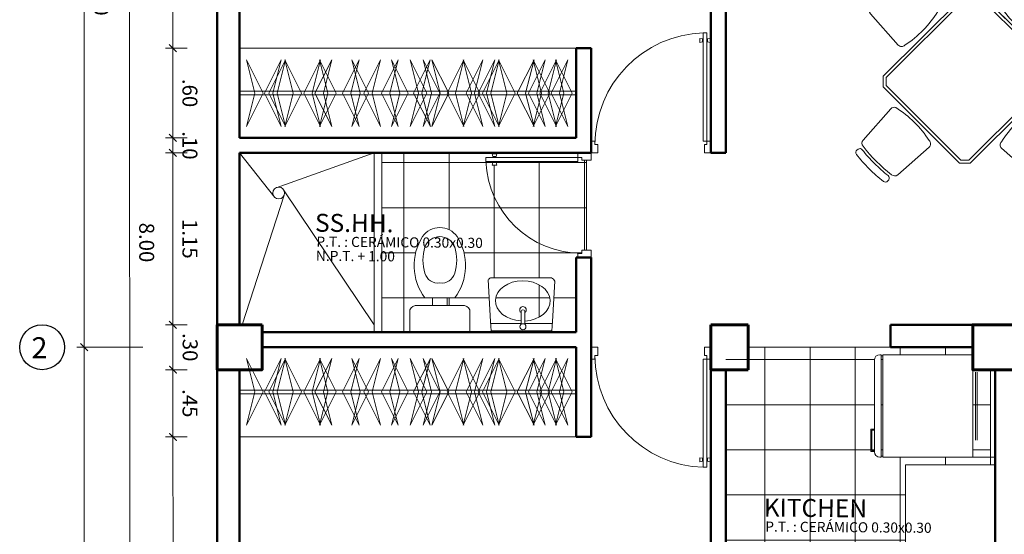
# Model space of a CAD drawing. Units: millimetres. Extents: x 1489.6 to 1561.3, y 819.2 to 830.1.
# Drawn here: x 1550.7 to 1557.3, y 822.9 to 826.3 of the extents above; entities that cross this region are included whole.
import ezdxf

# ---------------------------------------------------------------- set-up
doc = ezdxf.new("R2010")
doc.units = ezdxf.units.MM
doc.layers.get('DEFPOINTS').update_dxf_attribs({"lineweight": 5})
for name, color, linetype, lineweight in [('COLUMNAS', 10, 'Continuous', 60), ('COTAS', 7, 'Continuous', 20), ('EJES', 116, 'Continuous', 25), ('MOBILIARIO', 30, 'Continuous', 9), ('MOBILIARIOS', 30, 'Continuous', 9), ('muros', 148, 'Continuous', 50), ('PASOS', 253, 'Continuous', 9), ('PUERTAS', 35, 'Continuous', 13), ('TEXTOS', 7, 'Continuous', 40), ('TEXTURA', 125, 'Continuous', 0)]:
    doc.layers.add(name, color=color, linetype=linetype, lineweight=lineweight)
doc.styles.add('Mauricio', font='stylu.ttf')
doc.styles.add('STYLUS', font='stylu.ttf')
doc.styles.add('TechnicLite', font='techl___.ttf')
doc.dimstyles.new('JHON', dxfattribs={"dimtxt": 0.1, "dimasz": 0.05, "dimexe": 0.05, "dimexo": 0.2, "dimgap": 0.05, "dimtad": 1, "dimzin": 4, "dimdsep": 46, "dimtxsty": 'TechnicLite', "dimblk": 'ARCHTICK', "dimcen": 0, "dimclrd": 22, "dimclre": 22, "dimclrt": 7, "dimazin": 0, "dimtfac": 1, "dimtix": 1, "dimtmove": 0, "dimatfit": 3, "dimldrblk": 'ARCHTICK', "dimfxl": 1, "dimfxlon": 1, "dimlwd": 9, "dimlwe": 9, "dimarcsym": 1})

# ---------------------------------------------------------------- blocks, each defined once
blk = doc.blocks.new('refri')
at = {"layer": 'MOBILIARIOS'}
for p, q in [((4543.4132, 657.7667), (4543.423, 657.7667)), ((4543.423, 657.7667), (4543.423, 657.0809)), ((4543.423, 657.76), (4543.4344, 657.76)), ((4543.4344, 657.7667), (4543.4344, 657.0809)), ((4543.4344, 657.7667), (4544.0344, 657.7667)), ((4544.0344, 657.7667), (4544.0344, 657.0809)), ((4543.3772, 657.7276), (4543.3523, 657.7276)), ((4543.3523, 657.5787), (4543.3523, 657.7276)), ((4543.359, 657.7208), (4543.359, 657.5854)), ((4543.3772, 657.7208), (4543.359, 657.7208)), ((4543.3772, 657.7307), (4543.3772, 657.117)), ((4544.0534, 657.6527), (4544.0534, 657.1973)), ((4544.064, 657.6527), (4544.064, 657.1973)), ((4543.3772, 657.5787), (4543.3523, 657.5787)), ((4543.3772, 657.5854), (4543.359, 657.5854)), ((4543.4132, 657.0809), (4543.423, 657.0809)), ((4543.423, 657.0877), (4543.4344, 657.0877)), ((4543.4344, 657.0809), (4544.0344, 657.0809))]:
    blk.add_line(p, q, dxfattribs=at)
for centre, start, end in [((4543.4132, 657.7307), 90, 180), ((4543.4132, 657.117), 180, 270)]:
    blk.add_arc(centre, 0.036, start, end, dxfattribs=at)
blk = doc.blocks.new('PD')
at = {"layer": 'PUERTAS', "lineweight": 20}
for p, q in [((4692.3042, 702.0247), (4692.2157, 702.0162)), ((4692.2205, 701.9663), (4692.2157, 702.0162)), ((4692.3069, 701.9969), (4692.2804, 701.9943)), ((4692.2825, 701.9723), (4692.2804, 701.9943)), ((4692.3069, 701.9969), (4692.3042, 702.0247)), ((4692.2825, 701.9723), (4692.2205, 701.9663)), ((4692.9774, 701.444), (4692.3658, 701.3851)), ((4692.3684, 701.3582), (4692.98, 701.4171)), ((4692.3402, 701.3733), (4692.2782, 701.3673)), ((4692.2782, 701.3673), (4692.2828, 701.3194)), ((4692.3713, 701.3279), (4692.2828, 701.3194)), ((4692.3402, 701.3733), (4692.3419, 701.3557)), ((4692.3684, 701.3582), (4692.3419, 701.3557)), ((4692.3684, 701.3582), (4692.3658, 701.3851)), ((4692.3684, 701.3582), (4692.3713, 701.3279)), ((4692.3688, 701.3538), (4692.3688, 701.3538)), ((4692.3688, 701.3538), (4692.3688, 701.3538))]:
    blk.add_line(p, q, dxfattribs=at)
at = {"layer": 'PUERTAS', "lineweight": 0}
for p, q in [((4692.9335, 701.4644), (4692.9029, 701.4614)), ((4692.9084, 701.4435), (4692.9029, 701.4614)), ((4692.9316, 701.4457), (4692.9335, 701.4644)), ((4692.9133, 701.4439), (4692.9084, 701.4435)), ((4692.9121, 701.4044), (4692.9102, 701.3857)), ((4692.9408, 701.3887), (4692.9102, 701.3857)), ((4692.9136, 701.4409), (4692.9117, 701.4407)), ((4692.912, 701.4377), (4692.9117, 701.4407)), ((4692.912, 701.4377), (4692.9291, 701.4393)), ((4692.917, 701.4049), (4692.9121, 701.4044)), ((4692.9133, 701.4439), (4692.9267, 701.4452)), ((4692.9136, 701.4409), (4692.9133, 701.4439)), ((4692.9136, 701.4409), (4692.927, 701.4422)), ((4692.9146, 701.4108), (4692.9317, 701.4124)), ((4692.9146, 701.4108), (4692.9149, 701.4077)), ((4692.9167, 701.4079), (4692.9149, 701.4077)), ((4692.9167, 701.4079), (4692.9302, 701.4092)), ((4692.9167, 701.4079), (4692.917, 701.4049)), ((4692.917, 701.4049), (4692.9305, 701.4062)), ((4692.9267, 701.4452), (4692.9316, 701.4457)), ((4692.927, 701.4422), (4692.9267, 701.4452)), ((4692.927, 701.4422), (4692.9288, 701.4424)), ((4692.9291, 701.4393), (4692.9288, 701.4424)), ((4692.9302, 701.4092), (4692.932, 701.4094)), ((4692.9302, 701.4092), (4692.9305, 701.4062)), ((4692.9305, 701.4062), (4692.9353, 701.4066)), ((4692.9317, 701.4124), (4692.932, 701.4094)), ((4692.9353, 701.4066), (4692.9408, 701.3887))]:
    blk.add_line(p, q, dxfattribs=at)
at = {"layer": 'PUERTAS', "lineweight": 13}
blk.add_line((4692.98, 701.4171), (4692.9774, 701.444), dxfattribs=at)
at = {"layer": 'PUERTAS', "lineweight": 20}
blk.add_arc((4692.3419, 701.3557), 0.6416, 7.90951, 95.49832, dxfattribs=at)
blk = doc.blocks.new('sd')
at = {"layer": 'PUERTAS', "lineweight": 20}
for p, q in [((4473.8318, 650.4447), (4473.8797, 650.4507)), ((4473.8396, 650.3829), (4473.8318, 650.4447)), ((4473.8396, 650.3829), (4473.8572, 650.3851)), ((4473.8605, 650.3587), (4473.8572, 650.3851)), ((4473.8907, 650.3625), (4473.8797, 650.4507)), ((4473.0364, 650.3447), (4472.9867, 650.3384)), ((4472.9978, 650.2503), (4472.9867, 650.3384)), ((4473.0442, 650.2829), (4473.0364, 650.3447)), ((4473.8605, 650.3587), (4473.8337, 650.3553)), ((4473.9353, 649.5471), (4473.8337, 650.3553)), ((4473.8605, 650.3587), (4473.8907, 650.3625)), ((4473.8605, 650.3587), (4473.9621, 649.5505)), ((4473.8649, 650.3592), (4473.8649, 650.3592)), ((4473.8649, 650.3592), (4473.8649, 650.3592)), ((4473.0255, 650.2537), (4472.9978, 650.2503)), ((4473.0442, 650.2829), (4473.0222, 650.2801)), ((4473.0255, 650.2537), (4473.0222, 650.2801))]:
    blk.add_line(p, q, dxfattribs=at)
at = {"layer": 'PUERTAS', "lineweight": 0}
for p, q in [((4473.9206, 649.6145), (4473.9019, 649.6159)), ((4473.9058, 649.5855), (4473.9019, 649.6159)), ((4473.9235, 649.5914), (4473.9058, 649.5855)), ((4473.9213, 649.6097), (4473.9206, 649.6145)), ((4473.9243, 649.61), (4473.9213, 649.6097)), ((4473.9213, 649.6097), (4473.9229, 649.5963)), ((4473.926, 649.5967), (4473.9229, 649.5963)), ((4473.9229, 649.5963), (4473.9235, 649.5914)), ((4473.9271, 649.6123), (4473.9241, 649.6119)), ((4473.9243, 649.61), (4473.9241, 649.6119)), ((4473.9243, 649.61), (4473.926, 649.5967)), ((4473.926, 649.5967), (4473.9262, 649.5948)), ((4473.9293, 649.5952), (4473.9262, 649.5948)), ((4473.9271, 649.6123), (4473.9293, 649.5952)), ((4473.9539, 649.6156), (4473.9569, 649.616)), ((4473.9539, 649.6156), (4473.956, 649.5986)), ((4473.956, 649.5986), (4473.9591, 649.599)), ((4473.9572, 649.6142), (4473.9569, 649.616)), ((4473.9572, 649.6142), (4473.9602, 649.6146)), ((4473.9572, 649.6142), (4473.9588, 649.6008)), ((4473.9588, 649.6008), (4473.9619, 649.6012)), ((4473.9588, 649.6008), (4473.9591, 649.599)), ((4473.9596, 649.6194), (4473.9774, 649.6254)), ((4473.9602, 649.6146), (4473.9596, 649.6194)), ((4473.9602, 649.6146), (4473.9619, 649.6012)), ((4473.9619, 649.6012), (4473.9625, 649.5963)), ((4473.9625, 649.5963), (4473.9812, 649.5949)), ((4473.9812, 649.5949), (4473.9774, 649.6254))]:
    blk.add_line(p, q, dxfattribs=at)
at = {"layer": 'PUERTAS', "lineweight": 13}
blk.add_line((4473.9621, 649.5505), (4473.9353, 649.5471), dxfattribs=at)
at = {"layer": 'PUERTAS'}
blk.add_arc((4473.8572, 650.3851), 0.8416, 187.1625, 275.32483, dxfattribs=at)
blk = doc.blocks.new('INODORO')
at = {"layer": 'MOBILIARIOS'}
for p, q in [((4697.7439, 701.7962), (4697.6439, 701.7962)), ((4697.6439, 701.7962), (4697.7439, 701.7962)), ((4697.6439, 701.7962), (4697.8439, 701.7962)), ((4697.6939, 701.7962), (4697.6939, 701.7462)), ((4697.8439, 701.7962), (4697.7439, 701.7962)), ((4697.7939, 701.7962), (4697.7939, 701.7462)), ((4697.8439, 701.7962), (4697.7939, 701.7962)), ((4697.5439, 701.7162), (4697.5439, 701.5662)), ((4697.8939, 701.7462), (4697.5939, 701.7462)), ((4697.9439, 701.7162), (4697.9439, 701.5662)), ((4697.5939, 701.5662), (4697.5439, 701.5662)), ((4697.8939, 701.5662), (4697.5939, 701.5662)), ((4697.8939, 701.5662), (4697.9439, 701.5662))]:
    blk.add_line(p, q, dxfattribs=at)
for centre, radius, start, end in [((4697.7439, 702.127), 0.1396, 34.56168, 145.43745), ((4697.9316, 702.012), 0.3596, 147.31512, 216.87451), ((4697.7439, 702.0998), 0.1064, 20.01553, 159.98361), ((4697.5562, 702.012), 0.3596, 323.12462, 32.68401), ((4697.9396, 702.0487), 0.3084, 163.51557, 196.48357), ((4697.5482, 702.0487), 0.3084, 343.51557, 16.48357), ((4697.7307, 701.986), 0.0902, 195.91281, 278.42585), ((4697.7571, 701.986), 0.0902, 261.57328, 344.08632), ((4697.5884, 701.6986), 0.0479, 83.4609, 158.46574), ((4697.8993, 701.6986), 0.0479, 21.53339, 96.53823)]:
    blk.add_arc(centre, radius, start, end, dxfattribs=at)
blk = doc.blocks.new('lava')
at = {"layer": 'MOBILIARIO'}
for p, q in [((4501.7794, 665.9968), (4501.8417, 666.0002)), ((4501.7796, 665.9968), (4501.7796, 665.5904)), ((4501.8285, 665.797), (4501.8288, 665.9995)), ((4501.8417, 666.0002), (4502.1197, 666.0156)), ((4502.1342, 665.5925), (4502.1346, 666.0014)), ((4501.909, 665.797), (4501.8226, 665.7971)), ((4501.909, 665.7713), (4501.8224, 665.7714)), ((4501.8283, 665.5876), (4501.8285, 665.7714)), ((4501.7794, 665.5904), (4501.8417, 665.5868)), ((4501.8417, 665.5868), (4502.1115, 665.5713))]:
    blk.add_line(p, q, dxfattribs=at)
blk.add_circle((4501.8065, 665.7843), 0.0205, dxfattribs=at)
for centre, radius, start, end in [((4502.0953, 665.9751), 0.0472, 33.80436, 58.97515), ((4501.9198, 665.7841), 0.0216, 216.49807, 143.38631), ((4501.9067, 665.7841), 0.013, 280.08964, 79.79474), ((4502.0954, 665.6112), 0.043, 291.95039, 334.28706)]:
    blk.add_arc(centre, radius, start, end, dxfattribs=at)
blk.add_ellipse((4501.9796, 665.7852), major_axis=(0.0023, 0.1829), ratio=0.736417, start_param=1.655952, end_param=7.798646, dxfattribs=at)
blk = doc.blocks.new('a')
at = {"layer": 'PASOS'}
for p, q in [((4497.7285, 651.8196), (4497.8114, 652.0549)), ((4497.7839, 651.8265), (4497.8114, 652.0549)), ((4497.7285, 651.8196), (4497.8671, 651.6121)), ((4497.7839, 651.8265), (4497.8671, 651.6121))]:
    blk.add_line(p, q, dxfattribs=at)
blk = doc.blocks.new('mesa')
at = {"layer": 'MOBILIARIOS'}
for p, q in [((4533.4858, 655.9949), (4533.4844, 656.0048)), ((4533.7756, 656.0048), (4533.7742, 655.995)), ((4533.4489, 655.6494), (4533.4658, 655.9288)), ((4533.7942, 655.9288), (4533.8111, 655.6494)), ((4533.23, 655.572), (4533.18, 655.522)), ((4533.18, 655.522), (4533.18, 654.8006)), ((4533.2383, 655.552), (4533.2, 655.5137)), ((4534.03, 655.572), (4533.23, 655.572)), ((4534.0217, 655.552), (4533.2383, 655.552)), ((4534.06, 655.5137), (4534.0217, 655.552)), ((4534.08, 655.522), (4534.03, 655.572)), ((4534.08, 654.8006), (4534.08, 655.522)), ((4534.08, 655.522), (4534.08, 655.1234)), ((4533.2, 655.5137), (4533.2, 654.8089)), ((4534.06, 654.8089), (4534.06, 655.5137)), ((4532.8325, 655.3662), (4533.1119, 655.3831)), ((4534.4275, 655.3662), (4534.1481, 655.3831)), ((4532.7565, 655.3476), (4532.7663, 655.3462)), ((4534.5036, 655.3477), (4534.4937, 655.3462)), ((4532.7664, 655.0578), (4532.7565, 655.0564)), ((4534.4937, 655.0578), (4534.5036, 655.0564)), ((4533.1119, 655.0209), (4532.8325, 655.0378)), ((4534.1481, 655.0209), (4534.4275, 655.0378)), ((4533.18, 654.8006), (4533.23, 654.7506)), ((4533.2, 654.8089), (4533.2383, 654.7706)), ((4534.0217, 654.7706), (4534.06, 654.8089)), ((4534.03, 654.7506), (4534.08, 654.8006)), ((4533.23, 654.7506), (4534.03, 654.7506)), ((4533.2383, 654.7706), (4534.0217, 654.7706)), ((4533.4489, 654.6733), (4533.4658, 654.3939)), ((4533.7942, 654.3939), (4533.8111, 654.6733)), ((4533.4858, 654.3277), (4533.4844, 654.3178)), ((4533.7756, 654.3178), (4533.7742, 654.3277))]:
    blk.add_line(p, q, dxfattribs=at)
for centre, radius, start, end in [((4533.5042, 656.0077), 0.02, 97.0835, 188.20646), ((4533.5056, 655.9978), 0.02, 188.20646, 277.07238), ((4533.63, 654.995), 1.0405, 90.00038, 97.0835), ((4533.63, 654.995), 0.9905, 90.00038, 97.07238), ((4533.63, 654.995), 1.0405, 82.91727, 90.00038), ((4533.63, 654.995), 0.9905, 82.92838, 90.00038), ((4533.7544, 655.9978), 0.02, 262.92838, 351.7943), ((4533.7558, 656.0077), 0.02, 351.7943, 82.91727), ((4533.4958, 655.9273), 0.03, 90.00038, 177.06471), ((4533.63, 655.0264), 0.9405, 81.7943, 98.20646), ((4533.7642, 655.9273), 0.03, 2.93606, 90.00038), ((4533.4788, 655.6479), 0.03, 177.06471, 270.00038), ((4533.7812, 655.6479), 0.03, 294.96498, 2.93606), ((4533.63, 656.3307), 0.7287, 258.02791, 282.99251), ((4533.1134, 655.3532), 0.03, 24.96498, 92.93606), ((4534.1466, 655.3532), 0.03, 87.06471, 155.03578), ((4533.7663, 655.202), 1.0405, 172.91727, 180.00038), ((4532.7536, 655.3278), 0.02, 81.7943, 172.91727), ((4532.7635, 655.3264), 0.02, 352.92838, 81.7943), ((4533.7663, 655.202), 0.9905, 172.92838, 180.00038), ((4533.7349, 655.202), 0.9405, 171.7943, 188.20646), ((4532.834, 655.3363), 0.03, 92.93606, 180.00038), ((4532.4306, 655.202), 0.7287, 348.02791, 12.99251), ((4534.8294, 655.202), 0.7287, 167.00825, 191.97285), ((4534.426, 655.3363), 0.03, 0.00038, 87.06471), ((4533.5251, 655.202), 0.9405, 351.7943, 8.20646), ((4534.4965, 655.3264), 0.02, 98.20646, 187.07238), ((4533.4937, 655.202), 0.9905, 0.00038, 7.07238), ((4534.5064, 655.3279), 0.02, 7.0835, 98.20646), ((4533.4937, 655.202), 1.0405, 0.00038, 7.0835), ((4533.7663, 655.202), 1.0405, 180.00038, 187.0835), ((4533.7663, 655.202), 0.9905, 180.00038, 187.07238), ((4533.4937, 655.202), 0.9905, 352.92838, 0.00038), ((4533.4937, 655.202), 1.0405, 352.91727, 0.00038), ((4532.7536, 655.0762), 0.02, 187.0835, 278.20646), ((4532.7635, 655.0776), 0.02, 278.20646, 7.07238), ((4532.834, 655.0678), 0.03, 180.00038, 267.06471), ((4534.426, 655.0678), 0.03, 272.93606, 0.00038), ((4534.4965, 655.0776), 0.02, 172.92838, 261.7943), ((4534.5064, 655.0762), 0.02, 261.7943, 352.91727), ((4533.1134, 655.0508), 0.03, 267.06471, 0.00038), ((4534.1466, 655.0509), 0.03, 180.00038, 272.93606), ((4533.4788, 654.6748), 0.03, 90.00038, 182.93606), ((4533.63, 653.9919), 0.7287, 77.00825, 101.97285), ((4533.7812, 654.6748), 0.03, 357.06471, 65.03578), ((4533.4958, 654.3954), 0.03, 182.93606, 270.00038), ((4533.5056, 654.3249), 0.02, 82.92838, 171.7943), ((4533.63, 655.2963), 0.9405, 261.7943, 278.20646), ((4533.63, 655.3277), 0.9905, 262.92838, 270.00038), ((4533.63, 655.3277), 0.9905, 270.00038, 277.07238), ((4533.7544, 654.3249), 0.02, 8.20646, 97.07238), ((4533.7643, 654.3954), 0.03, 270.00038, 357.06471), ((4533.5042, 654.315), 0.02, 171.7943, 262.91727), ((4533.63, 655.3277), 1.0405, 262.91727, 270.00038), ((4533.63, 655.3277), 1.0405, 270.00038, 277.0835), ((4533.7558, 654.315), 0.02, 277.0835, 8.20646)]:
    blk.add_arc(centre, radius, start, end, dxfattribs=at)
blk = doc.blocks.new('_ArchTick')
at = {"color": 0, "const_width": 0.15}
blk.add_lwpolyline([(-0.5, -0.5), (0.5, 0.5)], dxfattribs=at)
blk = doc.blocks.new('*D42')
at = {"layer": 'COTAS', "color": 22, "lineweight": 9, "transparency": 16777216}
for p, q in [((1551.5326, 828.8237), (1551.3926, 828.8236)), ((1551.4426, 828.8236), (1551.4446, 820.8226)), ((1551.5347, 820.8226), (1551.3946, 820.8225))]:
    blk.add_line(p, q, dxfattribs=at)
at = {"layer": 'DEFPOINTS', "color": 0, "transparency": 16777216}
for p in [(1551.7326, 828.8237), (1551.4446, 820.8226), (1551.7347, 820.8226)]:
    blk.add_point(p, dxfattribs=at)
at = {"layer": 'COTAS', "color": 22, "lineweight": 9, "transparency": 16777216, "xscale": 0.05, "yscale": 0.05, "zscale": 0.05}
for p, rotation in [((1551.4426, 828.8236), 90.01438636821474), ((1551.4446, 820.8226), 270.0143863682147)]:
    blk.add_blockref('_ArchTick', p, dxfattribs=dict(at, rotation=rotation))
at = {"layer": 'COTAS', "color": 7, "transparency": 16777216, "insert": (1551.5448, 824.8231), "char_height": 0.1, "attachment_point": 5, "rotation": 270.01439, "style": 'TechnicLite'}
blk.add_mtext('8.00', dxfattribs=at)
blk = doc.blocks.new('*D43')
at = {"layer": 'COTAS', "color": 22, "lineweight": 9, "transparency": 16777216}
for p, q in [((1551.5326, 828.8237), (1551.09, 828.8237)), ((1551.14, 828.8237), (1551.1401, 824.1226)), ((1551.5328, 824.1226), (1551.0901, 824.1226))]:
    blk.add_line(p, q, dxfattribs=at)
at = {"layer": 'DEFPOINTS', "color": 0, "transparency": 16777216}
for p in [(1551.7326, 828.8237), (1551.1401, 824.1226), (1551.7328, 824.1226)]:
    blk.add_point(p, dxfattribs=at)
at = {"layer": 'COTAS', "color": 22, "lineweight": 9, "transparency": 16777216, "xscale": 0.05, "yscale": 0.05, "zscale": 0.05}
for p, rotation in [((1551.14, 828.8237), 90.00164466266216), ((1551.1401, 824.1226), 270.0016446626622)]:
    blk.add_blockref('_ArchTick', p, dxfattribs=dict(at, rotation=rotation))
at = {"layer": 'COTAS', "color": 7, "transparency": 16777216, "insert": (1551.241, 826.4732), "char_height": 0.1, "attachment_point": 5, "rotation": 270.00164, "style": 'TechnicLite'}
blk.add_mtext('4.70', dxfattribs=at)
blk = doc.blocks.new('*D44')
at = {"layer": 'COTAS', "color": 22, "lineweight": 9, "transparency": 16777216}
for p, q in [((1551.829, 828.5226), (1551.6815, 828.5225)), ((1551.7315, 828.5225), (1551.7324, 826.1225)), ((1551.829, 826.1226), (1551.6824, 826.1225))]:
    blk.add_line(p, q, dxfattribs=at)
at = {"layer": 'DEFPOINTS', "color": 0, "transparency": 16777216}
for p in [(1552.029, 828.5226), (1551.7324, 826.1225), (1552.029, 826.1226)]:
    blk.add_point(p, dxfattribs=at)
at = {"layer": 'COTAS', "color": 22, "lineweight": 9, "transparency": 16777216, "xscale": 0.05, "yscale": 0.05, "zscale": 0.05}
for p, rotation in [((1551.7315, 828.5225), 90.02009089867713), ((1551.7324, 826.1225), 270.0200908986771)]:
    blk.add_blockref('_ArchTick', p, dxfattribs=dict(at, rotation=rotation))
at = {"layer": 'COTAS', "color": 7, "transparency": 16777216, "insert": (1551.833, 827.3226), "char_height": 0.1, "attachment_point": 5, "rotation": 270.02009, "style": 'TechnicLite'}
blk.add_mtext('2.40', dxfattribs=at)
blk = doc.blocks.new('*D45')
at = {"layer": 'COTAS', "color": 22, "lineweight": 9, "transparency": 16777216}
for p, q in [((1551.829, 826.1226), (1551.6824, 826.1225)), ((1551.7324, 826.1225), (1551.7326, 825.5225)), ((1551.829, 825.5226), (1551.6826, 825.5225))]:
    blk.add_line(p, q, dxfattribs=at)
at = {"layer": 'DEFPOINTS', "color": 0, "transparency": 16777216}
for p in [(1552.029, 826.1226), (1551.7326, 825.5225), (1552.029, 825.5226)]:
    blk.add_point(p, dxfattribs=at)
at = {"layer": 'COTAS', "color": 22, "lineweight": 9, "transparency": 16777216, "xscale": 0.05, "yscale": 0.05, "zscale": 0.05}
for p, rotation in [((1551.7324, 826.1225), 90.02009089867713), ((1551.7326, 825.5225), 270.0200908986771)]:
    blk.add_blockref('_ArchTick', p, dxfattribs=dict(at, rotation=rotation))
at = {"layer": 'COTAS', "color": 7, "transparency": 16777216, "insert": (1551.8335, 825.8226), "char_height": 0.1, "attachment_point": 5, "rotation": 270.02009, "style": 'TechnicLite'}
blk.add_mtext('.60', dxfattribs=at)
blk = doc.blocks.new('*D46')
at = {"layer": 'COTAS', "color": 22, "lineweight": 9, "transparency": 16777216}
for p, q in [((1551.829, 825.5226), (1551.6826, 825.5225)), ((1551.7326, 825.5225), (1551.7326, 825.5725)), ((1551.7326, 825.5225), (1551.7326, 825.4225)), ((1551.829, 825.4226), (1551.6826, 825.4225)), ((1551.7326, 825.4225), (1551.7327, 825.3725))]:
    blk.add_line(p, q, dxfattribs=at)
at = {"layer": 'DEFPOINTS', "color": 0, "transparency": 16777216}
for p in [(1552.029, 825.5226), (1551.7326, 825.4225), (1552.029, 825.4226)]:
    blk.add_point(p, dxfattribs=at)
at = {"layer": 'COTAS', "color": 22, "lineweight": 9, "transparency": 16777216, "xscale": 0.05, "yscale": 0.05, "zscale": 0.05}
for p, rotation in [((1551.7326, 825.5225), 270.0200908986771), ((1551.7326, 825.4225), 90.02009089867713)]:
    blk.add_blockref('_ArchTick', p, dxfattribs=dict(at, rotation=rotation))
at = {"layer": 'COTAS', "color": 7, "transparency": 16777216, "insert": (1551.8336, 825.4726), "char_height": 0.1, "attachment_point": 5, "rotation": 270.02009, "style": 'TechnicLite'}
blk.add_mtext('.10', dxfattribs=at)
blk = doc.blocks.new('*D47')
at = {"layer": 'COTAS', "color": 22, "lineweight": 9, "transparency": 16777216}
for p, q in [((1551.829, 825.4226), (1551.6826, 825.4225)), ((1551.7326, 825.4225), (1551.733, 824.2725)), ((1551.829, 824.2726), (1551.683, 824.2725))]:
    blk.add_line(p, q, dxfattribs=at)
at = {"layer": 'DEFPOINTS', "color": 0, "transparency": 16777216}
for p in [(1552.029, 825.4226), (1551.733, 824.2725), (1552.029, 824.2726)]:
    blk.add_point(p, dxfattribs=at)
at = {"layer": 'COTAS', "color": 22, "lineweight": 9, "transparency": 16777216, "xscale": 0.05, "yscale": 0.05, "zscale": 0.05}
for p, rotation in [((1551.7326, 825.4225), 90.02009089867713), ((1551.733, 824.2725), 270.0200908986771)]:
    blk.add_blockref('_ArchTick', p, dxfattribs=dict(at, rotation=rotation))
at = {"layer": 'COTAS', "color": 7, "transparency": 16777216, "insert": (1551.8339, 824.8476), "char_height": 0.1, "attachment_point": 5, "rotation": 270.02009, "style": 'TechnicLite'}
blk.add_mtext('1.15', dxfattribs=at)
blk = doc.blocks.new('*D48')
at = {"layer": 'COTAS', "color": 22, "lineweight": 9, "transparency": 16777216}
for p, q in [((1551.829, 823.9726), (1551.6831, 823.9725)), ((1551.7331, 823.9725), (1551.7333, 823.5225)), ((1551.829, 823.5226), (1551.6833, 823.5225))]:
    blk.add_line(p, q, dxfattribs=at)
at = {"layer": 'DEFPOINTS', "color": 0, "transparency": 16777216}
for p in [(1552.029, 823.9726), (1551.7333, 823.5225), (1552.029, 823.5226)]:
    blk.add_point(p, dxfattribs=at)
at = {"layer": 'COTAS', "color": 22, "lineweight": 9, "transparency": 16777216, "xscale": 0.05, "yscale": 0.05, "zscale": 0.05}
for p, rotation in [((1551.7331, 823.9725), 90.02009089867713), ((1551.7333, 823.5225), 270.0200908986771)]:
    blk.add_blockref('_ArchTick', p, dxfattribs=dict(at, rotation=rotation))
at = {"layer": 'COTAS', "color": 7, "transparency": 16777216, "insert": (1551.8343, 823.7476), "char_height": 0.1, "attachment_point": 5, "rotation": 270.02009, "style": 'TechnicLite'}
blk.add_mtext('.45', dxfattribs=at)
blk = doc.blocks.new('*D49')
at = {"layer": 'COTAS', "color": 22, "lineweight": 9, "transparency": 16777216}
for p, q in [((1551.829, 823.5226), (1551.6833, 823.5225)), ((1551.7333, 823.5225), (1551.7341, 821.1225)), ((1551.829, 821.1226), (1551.6841, 821.1225))]:
    blk.add_line(p, q, dxfattribs=at)
at = {"layer": 'DEFPOINTS', "color": 0, "transparency": 16777216}
for p in [(1552.029, 823.5226), (1551.7341, 821.1225), (1552.029, 821.1226)]:
    blk.add_point(p, dxfattribs=at)
at = {"layer": 'COTAS', "color": 22, "lineweight": 9, "transparency": 16777216, "xscale": 0.05, "yscale": 0.05, "zscale": 0.05}
for p, rotation in [((1551.7333, 823.5225), 90.02009089867713), ((1551.7341, 821.1225), 270.0200908986771)]:
    blk.add_blockref('_ArchTick', p, dxfattribs=dict(at, rotation=rotation))
at = {"layer": 'COTAS', "color": 7, "transparency": 16777216, "insert": (1551.8347, 822.3226), "char_height": 0.1, "attachment_point": 5, "rotation": 270.02009, "style": 'TechnicLite'}
blk.add_mtext('2.40', dxfattribs=at)
blk = doc.blocks.new('*D51')
at = {"layer": 'COTAS', "color": 22, "lineweight": 9, "transparency": 16777216}
for p, q in [((1551.5328, 824.1226), (1551.0901, 824.1226)), ((1551.1401, 824.1226), (1551.1402, 820.8226)), ((1551.5347, 820.8226), (1551.0902, 820.8226))]:
    blk.add_line(p, q, dxfattribs=at)
at = {"layer": 'DEFPOINTS', "color": 0, "transparency": 16777216}
for p in [(1551.7328, 824.1226), (1551.1402, 820.8226), (1551.7347, 820.8226)]:
    blk.add_point(p, dxfattribs=at)
at = {"layer": 'COTAS', "color": 22, "lineweight": 9, "transparency": 16777216, "xscale": 0.05, "yscale": 0.05, "zscale": 0.05}
for p, rotation in [((1551.1401, 824.1226), 90.00224030163145), ((1551.1402, 820.8226), 270.0022403016314)]:
    blk.add_blockref('_ArchTick', p, dxfattribs=dict(at, rotation=rotation))
at = {"layer": 'COTAS', "color": 7, "transparency": 16777216, "insert": (1551.2424, 822.4726), "char_height": 0.1, "attachment_point": 5, "rotation": 270.00224, "style": 'TechnicLite'}
blk.add_mtext('3.30', dxfattribs=at)
blk = doc.blocks.new('*D63')
at = {"layer": 'COTAS', "color": 22, "lineweight": 9, "transparency": 16777216}
for p, q in [((1551.829, 824.2726), (1551.6832, 824.2725)), ((1551.7332, 824.2725), (1551.7333, 823.9725)), ((1551.829, 823.9726), (1551.6833, 823.9725))]:
    blk.add_line(p, q, dxfattribs=at)
at = {"layer": 'DEFPOINTS', "color": 0, "transparency": 16777216}
for p in [(1552.029, 824.2726), (1551.7333, 823.9725), (1552.029, 823.9726)]:
    blk.add_point(p, dxfattribs=at)
at = {"layer": 'COTAS', "color": 22, "lineweight": 9, "transparency": 16777216, "xscale": 0.05, "yscale": 0.05, "zscale": 0.05}
for p, rotation in [((1551.7332, 824.2725), 90.02009089867713), ((1551.7333, 823.9725), 270.0200908986771)]:
    blk.add_blockref('_ArchTick', p, dxfattribs=dict(at, rotation=rotation))
at = {"layer": 'COTAS', "color": 7, "transparency": 16777216, "insert": (1551.8354, 824.1226), "char_height": 0.1, "attachment_point": 5, "rotation": 270.02009, "style": 'TechnicLite'}
blk.add_mtext('.30', dxfattribs=at)

msp = doc.modelspace()

# ---------------------------------------------------------------- hatches: boundary and pattern name
at = {"layer": 'TEXTURA'}
h = msp.add_hatch(dxfattribs=at)
h.set_pattern_fill('NET', color=256, scale=0.095, style=0)
h.set_pattern_definition([(0, (22.8317, 6.4453), (0, 0.301625), []), (90, (22.8317, 6.4453), (-0.301625, 2e-17), [])])
h.paths.add_polyline_path([(1553.3943, 824.8499, -0.595831), (1553.6399, 824.8499, -0.301808), (1553.6171, 824.4526), (1553.5671, 824.4526), (1553.5671, 824.4026), (1553.6671, 824.4026, -0.339478), (1553.7171, 824.3726), (1553.7171, 824.2226), (1554.429, 824.2226), (1554.429, 824.7226), (1554.4401, 824.7226), (1554.4401, 824.7511, -0.389946), (1553.8257, 825.3652), (1553.8257, 825.3922), (1553.8724, 825.3922), (1553.8663, 825.4226), (1553.129, 825.4226), (1553.129, 824.2226), (1553.3171, 824.2226), (1553.3171, 824.3726, -0.339478), (1553.3671, 824.4026), (1553.4671, 824.4026), (1553.4671, 824.4526), (1553.4171, 824.4526, -0.301808)])
h.paths.add_polyline_path([(1554.2644, 824.587, -0.186859), (1554.2856, 824.5644), (1554.2701, 824.2945), (1554.2666, 824.2325), (1553.8601, 824.2325), (1553.8567, 824.2945), (1553.8405, 824.5875)], flags=16)
edge = h.paths.add_edge_path(flags=0)
edge.add_ellipse((1554.0717, 824.4324), major_axis=(-0.1829, 0.0023), ratio=0.736417, start_angle=94.87905, end_angle=446.8295, ccw=False)
edge.add_line((1554.0856, 824.298), (1554.0856, 824.2752))
edge.add_arc((1554.0726, 824.2593), 0.0205, -231.62159, 50.80768, ccw=False)
edge.add_line((1554.0599, 824.2754), (1554.0599, 824.2981))
h.paths.add_polyline_path([(1554.4667, 824.7506), (1554.4667, 824.7727), (1554.4979, 824.7727), (1554.4979, 825.3744), (1554.4667, 825.3744), (1554.4667, 825.3922), (1554.4401, 825.3922), (1554.4401, 825.3652), (1553.8932, 825.3652), (1553.8981, 825.3407), (1553.8675, 825.3407), (1553.8724, 825.3652), (1553.8257, 825.3652, 0.401941)])
h.paths.add_polyline_path([(1552.669, 824.7695), (1554.03, 824.7591), (1554.031, 824.8969), (1552.6701, 824.9073)], flags=9)
h.paths.add_polyline_path([(1552.651, 824.8609), (1553.303, 824.856), (1553.3044, 825.0432), (1552.6524, 825.0482)], flags=9)
h.paths.add_polyline_path([(1552.6709, 824.6809), (1553.364, 824.6756), (1553.3648, 824.7811), (1552.6717, 824.7864)], flags=9)
h = msp.add_hatch(dxfattribs=at)
h.set_pattern_fill('NET', color=256, scale=0.095, style=0)
h.set_pattern_definition([(0, (22.8317, 0), (0, 0.301625), []), (90, (22.8317, 0), (-0.301625, 2e-17), [])])
h.paths.add_polyline_path([(1557.229, 823.9726), (1557.079, 823.9726), (1557.079, 823.3868), (1557.229, 823.3868)], flags=17)
h.paths.add_polyline_path([(1556.576, 822.3627), (1556.589, 822.3627), (1556.589, 822.3367), (1556.576, 822.3367)], flags=16)
h.paths.add_polyline_path([(1556.576, 822.2327), (1556.589, 822.2327), (1556.589, 822.2067), (1556.576, 822.2067)], flags=16)
h.paths.add_polyline_path([(1556.576, 822.4667), (1556.576, 822.4927), (1556.589, 822.4927), (1556.589, 822.4667)], flags=16)
h.paths.add_polyline_path([(1556.576, 822.5967), (1556.576, 822.6227), (1556.589, 822.6227), (1556.589, 822.5967)], flags=16)
h.paths.add_polyline_path([(1556.576, 822.7267), (1556.576, 822.7527), (1556.589, 822.7527), (1556.589, 822.7267)], flags=16)
h.paths.add_polyline_path([(1555.6708, 822.7759), (1556.3638, 822.7705), (1556.3646, 822.8754), (1555.6717, 822.8808)], flags=24)
h.paths.add_polyline_path([(1555.6689, 822.864), (1557.0298, 822.8534), (1557.0309, 822.9912), (1555.6699, 823.0018)], flags=24)
h.paths.add_polyline_path([(1555.6504, 822.9529), (1556.4007, 822.9471), (1556.4022, 823.137), (1555.6519, 823.1428)], flags=24)
edge = h.paths.add_edge_path(flags=16)
edge.add_line((1556.4579, 824.0726), (1556.4676, 824.0726))
edge.add_line((1556.4676, 824.0726), (1556.4676, 823.3868))
edge.add_line((1556.4676, 823.3868), (1556.4579, 823.3868))
edge.add_arc((1556.4579, 823.4229), 0.036, 180, 270, ccw=False)
edge.add_line((1556.4219, 823.4229), (1556.4219, 824.0366))
edge.add_arc((1556.4579, 824.0366), 0.036, 90, 180, ccw=False)
h.paths.add_polyline_path([(1557.079, 823.3868), (1556.4791, 823.3868), (1556.4791, 824.0726), (1557.079, 824.0726)], flags=16)
h.paths.add_polyline_path([(1556.4219, 823.8846), (1556.3969, 823.8846), (1556.3969, 824.0335), (1556.4219, 824.0335), (1556.4219, 824.0267), (1556.4037, 824.0267), (1556.4037, 823.8913), (1556.4219, 823.8913)], flags=16)
edge = h.paths.add_edge_path()
edge.add_line((1557.229, 823.9726), (1557.079, 823.9726))
edge.add_line((1557.079, 823.9726), (1557.079, 824.1226))
edge.add_line((1557.079, 824.1226), (1555.429, 824.1226))
edge.add_line((1555.429, 824.1226), (1555.429, 821.5726))
edge.add_line((1555.429, 821.5726), (1556.629, 821.5726))
edge.add_line((1556.629, 821.5726), (1556.629, 822.1547))
edge.add_line((1556.629, 822.1547), (1556.609, 822.1547))
edge.add_arc((1556.609, 822.1647), 0.01, 180, 270, ccw=False)
edge.add_line((1556.599, 822.1647), (1556.599, 822.7947))
edge.add_arc((1556.609, 822.7947), 0.01, 90, 180, ccw=False)
edge.add_line((1556.609, 822.8047), (1556.629, 822.8047))
edge.add_line((1556.629, 822.8047), (1556.629, 823.3368))
edge.add_line((1556.629, 823.3368), (1557.229, 823.3368))
edge.add_line((1557.229, 823.3368), (1557.229, 823.9726))
h.paths.add_polyline_path([(1557.1994, 823.9726), (1557.079, 823.9726), (1557.079, 823.3868), (1557.1994, 823.3868)])

# ---------------------------------------------------------------- linework, layer by layer
at = {"layer": 'COLUMNAS', "color": 1}
for p, q in [((1555.579, 824.2726), (1555.329, 824.2726)), ((1555.329, 824.2726), (1555.329, 823.9726)), ((1555.579, 823.9726), (1555.579, 824.2726)), ((1555.329, 823.9726), (1555.579, 823.9726))]:
    msp.add_line(p, q, dxfattribs=at)
for points in [[(1552.329, 824.2726), (1552.029, 824.2726), (1552.029, 823.9726), (1552.329, 823.9726)], [(1557.379, 824.2726), (1557.079, 824.2726), (1557.079, 823.9726), (1557.379, 823.9726)]]:
    msp.add_lwpolyline(points, close=True, dxfattribs=at)
at = {"layer": 'EJES'}
msp.add_circle((1550.8588, 824.1226), 0.15, dxfattribs=at)
at = {"layer": 'MOBILIARIO'}
for p, q in [((1554.429, 826.1226), (1552.179, 826.1226)), ((1554.429, 825.8351), (1552.179, 825.8351)), ((1554.429, 825.8101), (1552.179, 825.8101)), ((1553.079, 824.2226), (1553.079, 825.4226)), ((1553.129, 824.2226), (1553.129, 825.4226)), ((1554.4979, 824.7727), (1554.4979, 825.3744)), ((1554.429, 823.8351), (1552.179, 823.8351)), ((1554.429, 823.8101), (1552.179, 823.8101)), ((1554.429, 823.5226), (1552.179, 823.5226)), ((1557.229, 823.3868), (1556.629, 823.3868)), ((1556.629, 822.8047), (1556.629, 823.3368)), ((1557.229, 823.3368), (1556.629, 823.3368))]:
    msp.add_line(p, q, dxfattribs=at)
at = {"layer": 'muros'}
for p, q in [((1552.029, 825.5226), (1552.029, 828.5226)), ((1552.179, 825.5226), (1552.179, 828.5226)), ((1555.329, 828.5226), (1555.329, 825.4226)), ((1555.429, 828.5226), (1555.429, 825.4226)), ((1554.529, 826.1226), (1554.429, 826.1226)), ((1554.429, 825.5226), (1554.429, 826.1226)), ((1554.529, 825.4226), (1554.529, 826.1226)), ((1552.029, 821.1226), (1552.029, 825.5226)), ((1554.429, 825.5226), (1552.179, 825.5226)), ((1554.529, 825.4226), (1552.179, 825.4226)), ((1552.179, 824.2726), (1552.179, 825.4226)), ((1555.329, 825.4226), (1555.429, 825.4226)), ((1554.529, 824.7226), (1554.429, 824.7226)), ((1554.429, 824.2226), (1554.429, 824.7226)), ((1554.529, 824.7226), (1554.529, 823.5226)), ((1556.529, 824.2726), (1557.079, 824.2726)), ((1556.529, 824.1226), (1556.529, 824.2726)), ((1554.429, 824.2226), (1552.329, 824.2226)), ((1554.429, 824.1226), (1552.329, 824.1226)), ((1554.429, 824.1226), (1554.429, 823.5226)), ((1555.329, 824.1226), (1555.329, 821.1226)), ((1556.529, 824.1226), (1557.079, 824.1226)), ((1552.179, 821.1226), (1552.179, 823.9726)), ((1555.429, 823.9726), (1555.429, 821.1226)), ((1557.229, 820.9726), (1557.229, 823.9726)), ((1554.529, 823.5226), (1554.429, 823.5226))]:
    msp.add_line(p, q, dxfattribs=at)
at = {"layer": 'PASOS'}
for p, q in [((1552.179, 825.4226), (1552.4136, 825.1245)), ((1553.079, 825.4226), (1552.4226, 825.1899)), ((1552.1953, 824.2726), (1552.477, 825.1394)), ((1553.0791, 824.2726), (1552.4731, 825.1764))]:
    msp.add_line(p, q, dxfattribs=at)
msp.add_circle((1552.4401, 825.1542), 0.0398, dxfattribs=at)
at = {"layer": 'TEXTURA'}
msp.add_line((1555.579, 824.1226), (1556.529, 824.1226), dxfattribs=at)

# ---------------------------------------------------------------- block references
at = {"layer": 'MOBILIARIO', "rotation": 0.0004341394339296502}
msp.add_blockref('INODORO', (-3144.2215, 122.6208), dxfattribs=at)
at = {"layer": 'MOBILIARIOS', "rotation": 44.99961841911747}
msp.add_blockref('mesa', (-1185.4611, -2843.0842), dxfattribs=at)
at = {"layer": 'MOBILIARIOS', "xscale": -1, "rotation": 180}
msp.add_blockref('refri', (-2986.9553, 1481.1536), dxfattribs=at)
at = {"layer": 'PASOS', "color": 1}
for p, xscale, yscale, zscale, rotation in [((-2462.5096, 903.2485), -0.8888888674051671, 0.8888888674050577, 0.8888888674051644, 187.162502251601), ((-2462.5096, 746.2968), 0.8888888674051707, 0.8888888674051707, 0.8888888674051707, 352.8374977483972)]:
    msp.add_blockref('sd', p, dxfattribs=dict(at, xscale=xscale, yscale=yscale, zscale=zscale, rotation=rotation))
at = {"layer": 'PASOS', "xscale": -1}
for p, rotation in [((6096.2384, 739.8829), 7.162501917666307), ((6096.4951, 739.8829), 7.162501917666307), ((6096.7265, 739.8829), 7.162501917666307), ((6096.9428, 739.8829), 7.162501917666307), ((6097.2077, 739.8829), 7.162501917666307), ((6097.3314, 739.8829), 7.162501917666307), ((6097.4202, 739.8829), 7.162501917666307), ((6097.4782, 739.8829), 7.162501917666307), ((6097.6868, 739.8829), 7.162501917666307), ((6097.9231, 739.8829), 7.162501917666307), ((6098.1545, 739.8829), 7.162501917666307), ((6098.3043, 739.8829), 7.162501917666307), ((-2991.5572, 909.7623), 187.1625019145414), ((-2991.5272, 909.7623), 187.1625019145414), ((-2991.2949, 909.7623), 187.1625019145414), ((-2991.2193, 909.7623), 187.1625019145414), ((-2991.0359, 909.7623), 187.1625019145414), ((-2990.8922, 909.7623), 187.1625019145414), ((-2990.7747, 909.7623), 187.1625019145414), ((-2990.5599, 909.7623), 187.1625019145414), ((-2990.3358, 909.7623), 187.1625019145414), ((-2990.2084, 909.7623), 187.1625019145414), ((-2990.1292, 909.7623), 187.1625019145414), ((-2990.0992, 909.7623), 187.1625019145414), ((-2989.8669, 909.7623), 187.1625019145414), ((-2989.7913, 909.7623), 187.1625019145414), ((-2989.717, 909.7623), 187.1625019145414), ((-2989.6414, 909.7623), 187.1625019145414)]:
    msp.add_blockref('a', p, dxfattribs=dict(at, rotation=rotation))
at = {"layer": 'PASOS'}
for p, rotation in [((-2991.5572, 739.8829), 352.8374980854588), ((-2991.5272, 739.8829), 352.8374980854588), ((-2991.2949, 739.8829), 352.8374980854588), ((-2991.2193, 739.8829), 352.8374980854588), ((-2991.0359, 739.8829), 352.8374980854588), ((-2990.8922, 739.8829), 352.8374980854588), ((-2990.7747, 739.8829), 352.8374980854588), ((-2990.5599, 739.8829), 352.8374980854588), ((-2990.3358, 739.8829), 352.8374980854588), ((-2990.2084, 739.8829), 352.8374980854588), ((-2990.1292, 739.8829), 352.8374980854588), ((-2990.0992, 739.8829), 352.8374980854588), ((-2989.8669, 739.8829), 352.8374980854588), ((-2989.7913, 739.8829), 352.8374980854588), ((-2989.717, 739.8829), 352.8374980854588), ((-2989.6414, 739.8829), 352.8374980854588), ((6096.2384, 909.7623), 172.8374980823337), ((6096.4951, 909.7623), 172.8374980823337), ((6096.7265, 909.7623), 172.8374980823337), ((6096.9428, 909.7623), 172.8374980823337), ((6097.2077, 909.7623), 172.8374980823337), ((6097.3314, 909.7623), 172.8374980823337), ((6097.4202, 909.7623), 172.8374980823337), ((6097.4782, 909.7623), 172.8374980823337), ((6097.6868, 909.7623), 172.8374980823337), ((6097.9231, 909.7623), 172.8374980823337), ((6098.1545, 909.7623), 172.8374980823337), ((6098.3043, 909.7623), 172.8374980823337)]:
    msp.add_blockref('a', p, dxfattribs=dict(at, rotation=rotation))
at = {"layer": 'PASOS', "color": 1, "rotation": 89.99999991539907}
msp.add_blockref('lava', (2219.8569, -3677.5471), dxfattribs=at)
at = {"layer": 'PUERTAS', "rotation": 174.5012861039611}
msp.add_blockref('PD', (6292.4224, 1073.8842), dxfattribs=at)

# ---------------------------------------------------------------- texts
at = {"layer": 'EJES', "style": 'Mauricio'}
msp.add_text('2', height=0.1406, rotation=359.55287, dxfattribs=at).set_placement((1550.787, 824.0493))
at = {"layer": 'TEXTOS', "style": 'STYLUS'}
for s, height, rotation, p in [('SS.HH.', 0.12, 359.5647, (1552.6825, 824.8953)), ('P.T. : CERÁMICO 0.30x0.30', 0.0675, 359.5647, (1552.6922, 824.7952)), ('N.P.T. + 1.00', 0.0675, 359.5647, (1552.6886, 824.7007)), ('KITCHEN', 0.12, 359.55287, (1555.6823, 822.9899)), ('P.T. : CERÁMICO 0.30x0.30', 0.0675, 359.55287, (1555.692, 822.8897))]:
    msp.add_text(s, height=height, rotation=rotation, dxfattribs=at).set_placement(p)

# ---------------------------------------------------------------- dimensions: what is measured, and where the dimension line sits
at = {"layer": 'COTAS'}
for p2, distance, picture, middle in [((1551.7328, 824.1226), -0.5927, '*D43', (1551.241, 826.4732)), ((1551.7347, 820.8226), -0.2901, '*D42', (1551.5448, 824.8231))]:
    dim = msp.add_aligned_dim(p1=(1551.7326, 828.8237), p2=p2, distance=distance, dimstyle='JHON', dxfattribs=at)
    dim.commit()
    dim.dimension.update_dxf_attribs({"geometry": picture, "text_midpoint": middle})
for base, p1, p2, angle, picture, middle in [((1551.7324, 826.1225), (1552.029, 828.5226), (1552.029, 826.1226), 90.02009, '*D44', (1551.833, 827.3226)), ((1551.7326, 825.5225), (1552.029, 826.1226), (1552.029, 825.5226), 90.02009, '*D45', (1551.8335, 825.8226)), ((1551.7326, 825.4225), (1552.029, 825.5226), (1552.029, 825.4226), 90.02009, '*D46', (1551.8336, 825.4726)), ((1551.733, 824.2725), (1552.029, 825.4226), (1552.029, 824.2726), 90.02009, '*D47', (1551.8339, 824.8476)), ((1551.7333, 823.9725), (1552.029, 824.2726), (1552.029, 823.9726), 90.02009, '*D63', (1551.8354, 824.1226)), ((1551.1402, 820.8226), (1551.7328, 824.1226), (1551.7347, 820.8226), 90.00224, '*D51', (1551.2424, 822.4726)), ((1551.7333, 823.5225), (1552.029, 823.9726), (1552.029, 823.5226), 90.02009, '*D48', (1551.8343, 823.7476)), ((1551.7341, 821.1225), (1552.029, 823.5226), (1552.029, 821.1226), 90.02009, '*D49', (1551.8347, 822.3226))]:
    dim = msp.add_linear_dim(base=base, p1=p1, p2=p2, angle=angle, dimstyle='JHON', override={"dimtmove": 1}, dxfattribs=at)
    dim.commit()
    dim.dimension.update_dxf_attribs({"geometry": picture, "text_midpoint": middle})

doc.saveas('drawing.dxf')
